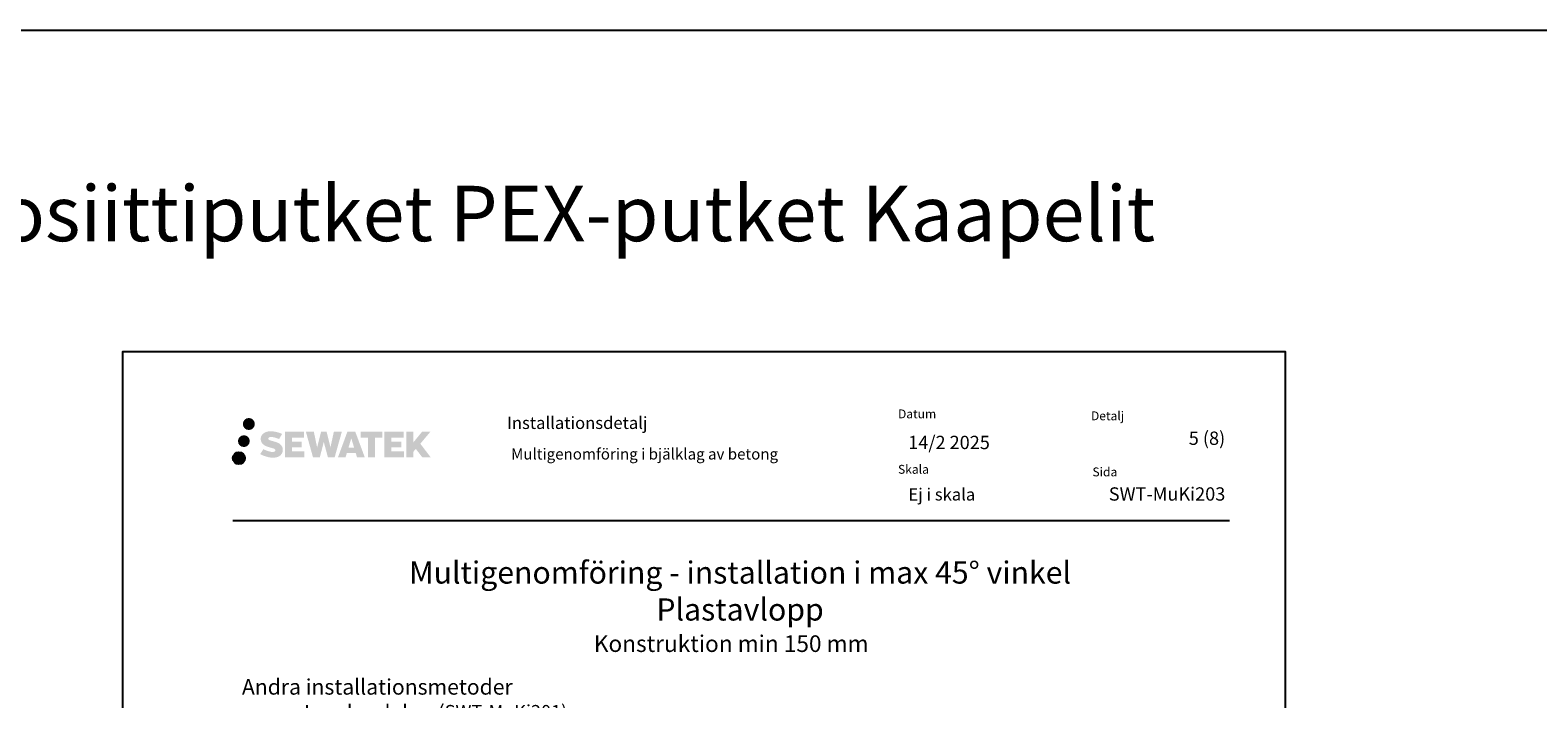
# Model space of a CAD drawing. Units: millimetres. Extents: x -8182 to 2595, y -12029 to -5909.
# Drawn here: x -5335 to -3974, y -8398 to -7794 of the extents above; entities that cross this region are included whole.
import ezdxf

# ---------------------------------------------------------------- set-up
doc = ezdxf.new("R2010")
doc.units = ezdxf.units.MM
doc.header["$LTSCALE"] = 5
doc.linetypes.add('DASHDOT', pattern=[9, 5, -2, 0, -2])
doc.layers.add('Sewatek', color=7, linetype='Continuous')
doc.styles.add('_Otsikko', font='verdana.ttf', dxfattribs={"height": 16})
doc.styles.add('_Teksti 10', font='verdana.ttf', dxfattribs={"height": 10})
doc.styles.add('_Teksti 11', font='verdana.ttf', dxfattribs={"height": 11})
doc.styles.add('_Teksti 12', font='verdana.ttf', dxfattribs={"height": 12})
doc.styles.add('_Teksti 8', font='verdana.ttf', dxfattribs={"height": 8})
doc.styles.add('Teksti 50', font='simplex.shx', dxfattribs={"width": 0.8, "height": 50})

msp = doc.modelspace()

# ---------------------------------------------------------------- hatches: boundary and pattern name
at = {"layer": 'Sewatek', "ltscale": 0.5, "true_color": 0x002d72, "transparency": 33554687}
h = msp.add_hatch(color=166, dxfattribs=at)
h.dxf.hatch_style = 1
h.paths.add_polyline_path([(-5143.25198, -8149.75091, 1), (-5132.41545, -8149.75091, 1)])
at = {"layer": 'Sewatek', "ltscale": 0.5, "true_color": 0xda1884, "transparency": 33554687}
h = msp.add_hatch(color=222, dxfattribs=at)
h.dxf.hatch_style = 1
h.paths.add_polyline_path([(-5136.98939, -8165.21446, 1), (-5147.63722, -8165.21446, 1)])
at = {"layer": 'Sewatek', "ltscale": 0.5, "true_color": 0x002d72, "transparency": 33554687}
h = msp.add_hatch(color=166, dxfattribs=at)
h.dxf.hatch_style = 1
h.paths.add_polyline_path([(-5107.53471, -8170.61555), (-5108.46027, -8169.11324), (-5109.34754, -8168.25157), (-5110.18362, -8167.4752), (-5111.2716, -8166.87732), (-5112.3161, -8166.415), (-5113.54895, -8165.93556), (-5116.07702, -8165.24313), (-5118.04082, -8164.69081), (-5119.66095, -8164.02803), (-5120.10281, -8163.5739), (-5120.28691, -8162.64109), (-5119.98007, -8162.15014), (-5119.14546, -8161.62237), (-5117.39031, -8161.39408), (-5114.93949, -8161.80255), (-5112.52008, -8162.55665), (-5110.50915, -8163.31075), (-5107.74309, -8158.72071), (-5109.44693, -8158.01318), (-5110.35661, -8157.68108), (-5111.67574, -8157.27886), (-5113.40393, -8156.85771), (-5115.83044, -8156.44002), (-5117.34668, -8156.30179), (-5118.93756, -8156.30179), (-5120.89673, -8156.5592), (-5122.64884, -8157.05571), (-5123.94618, -8157.77646), (-5124.98726, -8158.57729), (-5125.74004, -8159.29804), (-5126.27525, -8160.1382), (-5126.65944, -8160.88353), (-5127.02172, -8162.30117), (-5127.02172, -8164.03383), (-5126.83271, -8164.93167), (-5126.53359, -8165.96282), (-5125.75286, -8167.19465), (-5124.88537, -8168.02744), (-5123.82704, -8168.92963), (-5123.01781, -8169.40748), (-5121.69205, -8169.96884), (-5119.31523, -8170.8049), (-5116.79509, -8171.46181), (-5115.24239, -8171.95151), (-5114.59345, -8172.31542), (-5114.14571, -8172.65923), (-5113.82132, -8173.23037), (-5113.82132, -8173.75713), (-5113.93868, -8174.04066), (-5114.25807, -8174.40736), (-5114.9678, -8174.78588), (-5115.91412, -8174.98698), (-5117.20348, -8174.98698), (-5118.56381, -8174.71491), (-5120.24352, -8174.28907), (-5121.97055, -8173.66213), (-5123.39003, -8173.10617), (-5124.65573, -8172.40826), (-5127.51257, -8176.85877), (-5126.37002, -8177.53391), (-5124.94703, -8178.15712), (-5123.28515, -8178.79071), (-5121.48232, -8179.30839), (-5119.92663, -8179.7149), (-5118.12079, -8180.00675), (-5116.84393, -8180.19828), (-5115.60355, -8180.19828), (-5114.31629, -8180.08407), (-5112.2497, -8179.63705), (-5111.00215, -8179.15819), (-5110.05704, -8178.61633), (-5109.30095, -8177.98626), (-5108.75909, -8177.40659), (-5108.15422, -8176.5875), (-5107.59004, -8175.66124), (-5107.23596, -8174.20064), (-5107.23596, -8172.28638)])
h.paths.add_polyline_path([(-5089.9966, -8165.58326), (-5098.89784, -8165.58326), (-5098.89784, -8162.01355), (-5087.88991, -8162.01355), (-5087.88991, -8156.63164), (-5105.25175, -8156.63164), (-5105.25175, -8179.75065), (-5087.7276, -8179.75065), (-5087.7276, -8174.50515), (-5098.90136, -8174.50515), (-5098.90136, -8170.84494), (-5089.9966, -8170.84494)])
h.paths.add_polyline_path([(-5079.1707, -8156.60545), (-5086.35534, -8156.60545), (-5079.91619, -8179.76616), (-5073.70631, -8179.76616), (-5070.16336, -8165.95106), (-5066.44801, -8179.75358), (-5060.32899, -8179.75358), (-5053.84435, -8156.68977), (-5061.0556, -8156.68977), (-5064.09402, -8170.67673), (-5067.61352, -8156.62349), (-5072.57746, -8156.62349), (-5076.17736, -8170.85546)])
h.paths.add_polyline_path([(-5041.76832, -8156.61427), (-5048.80198, -8156.61217), (-5057.32903, -8179.76533), (-5050.47182, -8179.76533), (-5049.33458, -8175.91279), (-5041.34406, -8175.91279), (-5040.13489, -8179.7886), (-5033.1441, -8179.7886)])
h.paths.add_polyline_path([(-5047.86012, -8171.02501), (-5045.34128, -8162.64256), (-5042.7649, -8171.02501)], flags=16)
h.paths.add_polyline_path([(-4983.00963, -8167.54545), (-4973.81834, -8156.62717), (-4981.3288, -8156.62717), (-4989.38658, -8166.46203), (-4989.38658, -8156.62765), (-4995.69453, -8156.62765), (-4995.69453, -8179.8081), (-4989.39352, -8179.8081), (-4989.39352, -8174.89616), (-4987.07148, -8172.21623), (-4981.18704, -8179.85949), (-4973.5985, -8179.85949)])
h.paths.add_polyline_path([(-5000.07726, -8165.65628), (-5009.03004, -8165.65628), (-5009.03004, -8161.97442), (-4997.99135, -8161.97442), (-4997.99135, -8156.62612), (-5015.41384, -8156.62612), (-5015.41384, -8179.81369), (-4997.84965, -8179.81369), (-4997.84965, -8174.46558), (-5009.03116, -8174.46558), (-5009.03116, -8170.88002), (-5000.07726, -8170.88002)])
h.paths.add_polyline_path([(-5023.8186, -8161.9385), (-5017.31146, -8161.9385), (-5017.31146, -8156.62271), (-5036.7782, -8156.62271), (-5036.7782, -8161.99538), (-5030.1735, -8161.99538), (-5030.1735, -8179.76252), (-5023.8186, -8179.76252)])
at = {"layer": 'Sewatek', "ltscale": 0.5, "true_color": 0x05c3de, "transparency": 33554687}
h = msp.add_hatch(color=132, dxfattribs=at)
h.dxf.hatch_style = 1
h.paths.add_polyline_path([(-5141.38659, -8180.57859, 1), (-5152.19178, -8180.57859, 1)])

# ---------------------------------------------------------------- linework, layer by layer
at = {"layer": 'Sewatek'}
for p, q in [((-8181.51166, -7794.44103), (60.21073, -7794.44103)), ((-5152.32997, -8236.74131), (-4252.32997, -8236.74131))]:
    msp.add_line(p, q, dxfattribs=at)
msp.add_lwpolyline([(-5251.98339, -9569.5), (-4201.98339, -9569.5), (-4201.98339, -8084.5), (-5251.98339, -8084.5)], close=True, dxfattribs=at)
at = {"layer": 'Sewatek', "color": 134, "linetype": 'Continuous', "ltscale": 0.01}
msp.add_circle((-5146.78919, -8180.57859), 5.40259, dxfattribs=at)

# ---------------------------------------------------------------- texts
at = {"layer": 'Sewatek', "ltscale": 10, "insert": (-7657.49999, -7934.83333, 1), "char_height": 50, "attachment_point": 1, "style": 'Teksti 50'}
msp.add_mtext_dynamic_manual_height_columns('\\pxr1.49084,ql,tc32,c58,c86,c113,c139,c165,c193,c220;Muoviset viemäriputket^IErikoistilanteet^IMuoviviemärit 45 astetta^IKomposiittiputket^IPEX-putket^IKaapelit\\P\\pxr0,ql,tc32,c58,c86,c113,c139,c165,c193,c220;', width=7951.3027586, gutter_width=1, heights=[170.04317], dxfattribs=at).dxf.set("width", 890.5165594)
at = {"layer": 'Sewatek'}
for s, insert, char_height, width, attachment_point, style in [('Datum', (-4551.73334, -8136.64), 8, 18.7584167, 1, '_Teksti 8'), ('Detalj', (-4377.53195, -8138.39285), 8, 22.304, 1, '_Teksti 8'), ('14/2 2025', (-4542.48718, -8160.40748), 12, 171.5506148, 1, '_Teksti 12'), ('\\pxqr;5 (8)', (-4256.32997, -8156.58201), 12, 71.6920732, 3, '_Teksti 12'), ('Multigenomföring i bjälklag av betong', (-4901.07538, -8171.8053), 10, 361.3748661, 1, '_Teksti 10'), ('Skala', (-4551.73334, -8186.64), 8, 58.4, 1, '_Teksti 8'), ('Sida', (-4376.18636, -8188.98334), 8, 33.784, 1, '_Teksti 8'), ('Ej i skala', (-4542.31104, -8207.78059), 11, 173.7352975, 1, '_Teksti 11')]:
    msp.add_mtext(s, dxfattribs=dict(at, insert=insert, char_height=char_height, width=width, attachment_point=attachment_point, style=style))
at = {"layer": 'Sewatek', "lineweight": 0, "insert": (-4904.71441, -8143.23747), "char_height": 11, "attachment_point": 1, "style": '_Teksti 12'}
msp.add_mtext('Installationsdetalj', dxfattribs=at)
at = {"layer": 'Sewatek', "insert": (-4256.23838, -8206.89108), "char_height": 12, "attachment_point": 3, "style": '_Teksti 12'}
msp.add_mtext_dynamic_manual_height_columns('\\pxqr;SWT-MuKi203', width=104.2064661, gutter_width=50, heights=[15.51885], dxfattribs=at)
at = {"layer": 'Sewatek', "linetype": 'DASHDOT', "ltscale": 10, "char_height": 16, "style": '_Otsikko'}
for s, width, heights, insert, attachment_point in [('\\pxi-3,l4,qc,t4;{\\H1.25x;Multigenomföring \\T1.1;- installation i max 45%%D vinkel\\P\\pxi-3,l4,qc,sm1.5,,t4;\\T1;Plastavlopp \\P\\pxi0,l0,qc,tz;\\fVerdana|b0|i1|c0|p34;\\H0.75x;Konstruktion min 150 mm}', 804.6762316, [161.94613], (-4702.32997, -8273.74131), 2), ('\\pxql;{\\H0.875x;Andra installationsmetoder\\P\\pxi-2,l3,ql,t3.5;\\H0.9999x;-^I\\H1x;I nedre delen (\\H0.8571x;SWT-MuKi201)\\P\\pxi-2,l3,ql,t3.5;\\H1.1667x;-^Iinstallation max 160 mm från bjälklagets underkant (SWT-MuKi202\\H0.8571x;)}', 479.7322779, [121.25389], (-5144.04414, -8379.91976), 1)]:
    msp.add_mtext_dynamic_manual_height_columns(s, width=width, gutter_width=0, heights=heights, dxfattribs=dict(at, insert=insert, attachment_point=attachment_point)).dxf.set("width", 458.1774648)

doc.saveas('drawing.dxf')
